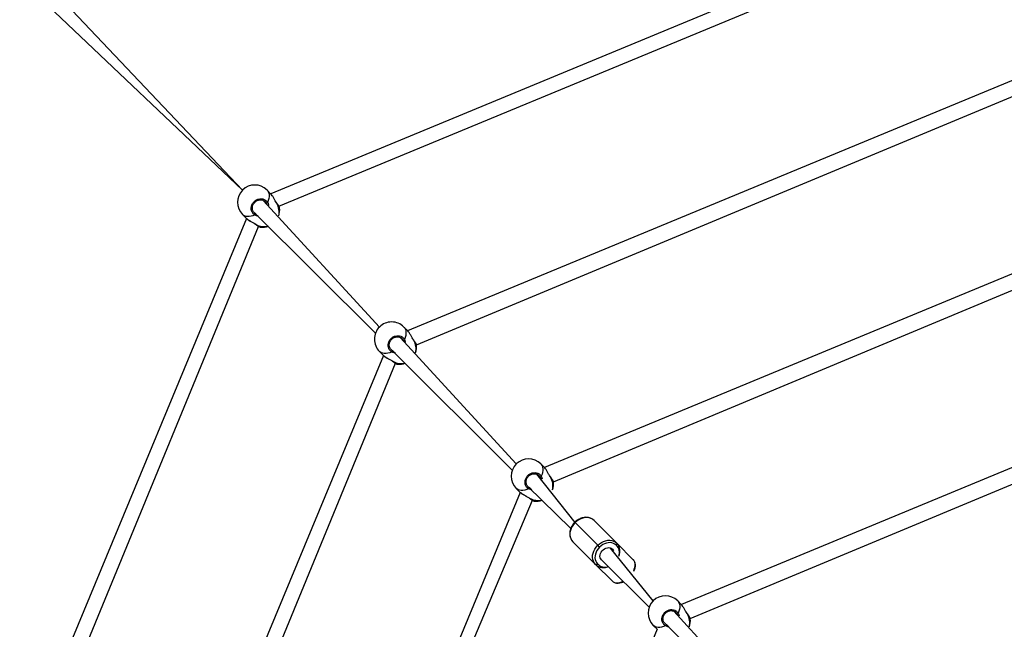
# Model space of a CAD drawing. Units: millimetres. Extents: x 95 to 252, y 75 to 244.
# Drawn here: x 141 to 157, y 176 to 185 of the extents above; entities that cross this region are included whole.
import ezdxf

# ---------------------------------------------------------------- set-up
doc = ezdxf.new("R2010")
doc.units = ezdxf.units.MM
doc.layers.add('SLD-0', color=179, linetype='Continuous')
doc.styles.add('SLDTEXTSTYLE0', font='TXT', dxfattribs={"width": 0.75})
doc.dimstyles.new('SLDDIMSTYLE0', dxfattribs={"dimtxt": 3.5, "dimasz": 3.302, "dimexe": 0, "dimexo": 0.0625, "dimgap": 0.875, "dimtad": 1, "dimlfac": 70, "dimrnd": 1e-09, "dimzin": 12, "dimdsep": 46, "dimtxsty": 'SLDTEXTSTYLE0', "dimsah": 1, "dimcen": 0.09, "dimadec": 0, "dimazin": 3, "dimtfac": 1, "dimtofl": 0, "dimtmove": 0, "dimatfit": 3, "dimfxl": 0, "dimfrac": 2, "dimtolj": 1, "dimtzin": 12, "dimarcsym": 0})

# ---------------------------------------------------------------- blocks, each defined once
blk = doc.blocks.new('_D')
at = {"layer": 'SLD-0'}
for p, q in [((95.119, 154.646), (95.119, 240.212)), ((252.262, 154.646), (252.262, 240.212)), ((95.119, 239.212), (252.262, 239.212))]:
    blk.add_line(p, q, dxfattribs=at)
for points in [[(95.119, 239.212), (98.421, 238.704), (98.421, 239.72)], [(252.262, 239.212), (248.96, 239.72), (248.96, 238.704)]]:
    blk.add_solid(points, dxfattribs=at)
at = {"layer": 'SLD-0', "char_height": 3.5, "attachment_point": 1, "style": 'SLDTEXTSTYLE0'}
for s, insert in [('%%c', (160.321, 243.724)), ('11000,00', (165.599, 243.778))]:
    blk.add_mtext(s, dxfattribs=dict(at, insert=insert))
blk = doc.blocks.new('_D_2')
at = {"layer": 'SLD-0'}
for p, q in [((172.69, 203.672), (116.431, 203.672)), ((117.431, 203.672), (117.431, 103.612)), ((172.69, 103.612), (116.431, 103.612))]:
    blk.add_line(p, q, dxfattribs=at)
for points in [[(117.431, 203.672), (116.923, 200.37), (117.939, 200.37)], [(117.431, 103.612), (117.939, 106.914), (116.923, 106.914)]]:
    blk.add_solid(points, dxfattribs=at)
at = {"layer": 'SLD-0', "insert": (112.919, 145.798), "char_height": 3.5, "attachment_point": 1, "rotation": 90, "style": 'SLDTEXTSTYLE0'}
blk.add_mtext('7004,21', dxfattribs=at)

msp = doc.modelspace()

# ---------------------------------------------------------------- linework, layer by layer
at = {"color": 7, "linetype": 'Continuous', "lineweight": 25}
for p, q in [((158.97403, 188.46531), (145.02774, 182.69261)), ((145.15648, 182.49582), (159.10458, 188.27603)), ((144.58609, 182.75039), (141.59175, 185.90636)), ((160.04786, 185.87286), (147.1754, 180.54495)), ((141.43012, 185.74474), (144.58609, 182.75039)), ((147.31464, 180.32409), (160.17841, 185.68357)), ((161.12169, 183.2804), (149.32306, 178.39729)), ((149.46231, 178.17643), (161.24073, 183.08635)), ((145.03193, 182.68841), (144.96995, 182.75039)), ((145.03193, 182.68841), (144.96995, 182.75039)), ((146.73375, 180.60273), (144.90982, 182.5883)), ((145.12266, 182.54612), (145.11712, 182.55393)), ((145.12266, 182.54612), (145.11712, 182.55393)), ((145.1669, 182.47116), (145.16698, 182.47175)), ((145.1669, 182.47116), (145.16698, 182.47175)), ((144.64808, 182.30455), (138.86773, 168.36389)), ((144.58609, 182.36654), (144.64808, 182.30455)), ((144.58609, 182.36654), (144.64808, 182.30455)), ((144.76212, 182.40395), (146.67078, 180.50408)), ((144.76212, 182.40395), (144.76834, 182.39856)), ((144.76212, 182.40395), (144.76834, 182.39856)), ((139.08102, 168.21258), (144.83849, 182.1813)), ((147.1796, 180.54075), (147.11761, 180.60273)), ((162.19552, 180.68795), (151.47072, 176.24963)), ((151.60997, 176.02877), (162.32608, 180.49866)), ((148.88141, 178.45507), (147.05747, 180.44064)), ((147.27012, 180.39837), (147.26478, 180.40627)), ((147.31464, 180.32409), (147.31464, 180.32409)), ((146.79574, 180.15689), (141.46018, 167.29006)), ((146.73375, 180.21887), (146.79574, 180.15689)), ((146.90984, 180.25582), (148.81844, 178.35642)), ((146.90984, 180.25582), (146.91601, 180.25089)), ((141.67348, 167.13875), (146.98615, 180.03364)), ((149.32726, 178.39309), (149.26527, 178.45507)), ((149.802, 177.53448), (149.20514, 178.29298)), ((149.41778, 178.25071), (149.41244, 178.25861)), ((149.46231, 178.17643), (149.46231, 178.17643)), ((148.9434, 178.00923), (144.05264, 166.21623)), ((148.88141, 178.07122), (148.9434, 178.00923)), ((149.0575, 178.10817), (149.7342, 177.44066)), ((149.0575, 178.10817), (149.06366, 178.10324)), ((144.15975, 166.1332), (149.13381, 177.88598)), ((149.802, 177.53448), (150.1579, 177.17859)), ((150.27903, 177.39081), (150.10108, 177.56876)), ((150.27903, 177.39081), (150.45698, 177.21286)), ((149.76773, 177.23541), (149.94568, 177.05746)), ((150.71635, 176.95349), (150.45698, 177.21286)), ((150.12363, 176.87951), (149.94568, 177.05746)), ((150.18622, 177.15027), (150.1579, 177.17859)), ((151.02907, 176.30741), (150.36155, 177.13656)), ((150.21722, 176.94856), (150.96611, 176.20876)), ((150.12363, 176.87951), (150.383, 176.62014)), ((151.47492, 176.24543), (151.41293, 176.30741)), ((153.17674, 174.15975), (151.3528, 176.14532)), ((151.56544, 176.10305), (151.5601, 176.11095)), ((151.60997, 176.02877), (151.60997, 176.02877)), ((151.09106, 175.86157), (146.64509, 165.1424)), ((151.02908, 175.92355), (151.09106, 175.86157)), ((151.20516, 175.9605), (153.11377, 174.0611)), ((151.20516, 175.9605), (151.21133, 175.95557))]:
    msp.add_line(p, q, dxfattribs=at)
at = {"color": 8, "linetype": 'Continuous', "lineweight": 25}
for p, q in [((144.95786, 182.54025), (144.95447, 182.54907)), ((144.95786, 182.54025), (144.95447, 182.54907)), ((145.12295, 182.54294), (145.11694, 182.55251)), ((145.12295, 182.54294), (145.11694, 182.55251)), ((144.76834, 182.39856), (144.78742, 182.38201)), ((144.76834, 182.39856), (144.78742, 182.38201)), ((147.10553, 180.39259), (147.10214, 180.40141)), ((147.27061, 180.39528), (147.2646, 180.40485)), ((146.91601, 180.25089), (146.93508, 180.23435)), ((149.25319, 178.24493), (149.24979, 178.25375)), ((149.41827, 178.24762), (149.41227, 178.25719)), ((149.06366, 178.10324), (149.08274, 178.08669)), ((149.79785, 177.53864), (149.802, 177.53448)), ((151.40085, 176.09726), (151.39746, 176.10609)), ((151.56593, 176.09996), (151.55992, 176.10953)), ((151.21133, 175.95557), (151.2304, 175.93903))]:
    msp.add_line(p, q, dxfattribs=at)
at = {"color": 8, "linetype": 'Continuous', "lineweight": 25, "flags": 128}
for points in [[(144.96995, 182.75039), (144.97751, 182.74193), (144.98976, 182.72244), (144.99802, 182.69985), (145.00212, 182.67459), (145.00199, 182.64714), (144.99762, 182.61802), (144.98911, 182.58776), (144.97661, 182.55696)], [(144.96995, 182.75039), (144.97751, 182.74193), (144.98976, 182.72244), (144.99802, 182.69985), (145.00212, 182.67459), (145.00199, 182.64714), (144.99762, 182.61802), (144.98911, 182.58776), (144.97661, 182.55696)], [(144.77953, 182.35987), (144.74872, 182.34738), (144.71847, 182.33886), (144.68934, 182.3345), (144.66189, 182.33437), (144.63664, 182.33847), (144.61405, 182.34672), (144.59456, 182.35898), (144.58609, 182.36654)], [(144.77953, 182.35987), (144.74872, 182.34738), (144.71847, 182.33886), (144.68934, 182.3345), (144.66189, 182.33437), (144.63664, 182.33847), (144.61405, 182.34672), (144.59456, 182.35898), (144.58609, 182.36654)], [(147.11761, 180.60273), (147.12517, 180.59427), (147.13742, 180.57478), (147.14568, 180.55219), (147.14978, 180.52693), (147.14965, 180.49948), (147.14528, 180.47036), (147.13677, 180.4401), (147.12427, 180.4093)], [(147.27012, 180.39837), (147.27074, 180.39715), (147.27061, 180.39528)], [(146.92719, 180.21221), (146.89638, 180.19971), (146.86613, 180.1912), (146.83701, 180.18684), (146.80955, 180.18671), (146.7843, 180.19081), (146.76171, 180.19906), (146.74222, 180.21132), (146.73375, 180.21887)], [(149.26527, 178.45507), (149.27283, 178.44661), (149.28509, 178.42712), (149.29334, 178.40453), (149.29744, 178.37927), (149.29731, 178.35182), (149.29295, 178.32269), (149.28443, 178.29244), (149.27193, 178.26164)], [(149.41778, 178.25071), (149.4184, 178.24948), (149.41827, 178.24762)], [(149.07485, 178.06456), (149.04404, 178.05206), (149.01379, 178.04354), (148.98466, 178.03918), (148.95721, 178.03905), (148.93196, 178.04315), (148.90937, 178.0514), (148.88988, 178.06366), (148.88141, 178.07122)], [(150.72616, 176.77195), (150.72955, 176.80287), (150.73912, 176.83308), (150.74403, 176.86215), (150.74415, 176.88936), (150.73948, 176.91405), (150.73013, 176.9356), (150.71635, 176.95349)], [(150.383, 176.62014), (150.40089, 176.60635), (150.42244, 176.59701), (150.44713, 176.59234), (150.47434, 176.59246), (150.50341, 176.59736), (150.53361, 176.60694), (150.56455, 176.61031)], [(151.41293, 176.30741), (151.42049, 176.29895), (151.43275, 176.27946), (151.441, 176.25687), (151.4451, 176.23161), (151.44497, 176.20416), (151.4406, 176.17504), (151.43209, 176.14478), (151.41959, 176.11398)], [(151.56544, 176.10305), (151.56606, 176.10182), (151.56593, 176.09996)], [(151.22251, 175.91689), (151.1917, 175.90439), (151.16145, 175.89588), (151.13233, 175.89152), (151.10488, 175.89139), (151.07962, 175.89548), (151.05703, 175.90374), (151.03754, 175.916), (151.02908, 175.92355)]]:
    msp.add_lwpolyline(points, dxfattribs=at)
at = {"color": 7, "linetype": 'Continuous', "lineweight": 25, "flags": 128}
for points in [[(146.93812, 180.06637), (146.93934, 180.06575), (146.94121, 180.06588)], [(149.08578, 177.9187), (149.087, 177.91809), (149.08887, 177.91822)], [(149.802, 177.53448), (149.77756, 177.50678), (149.75698, 177.4765), (149.74076, 177.44438), (149.72932, 177.41123), (149.72292, 177.37785), (149.72174, 177.34506), (149.72579, 177.31368), (149.73497, 177.28448), (149.74907, 177.25817), (149.76773, 177.23541)], [(150.10108, 177.56876), (150.07831, 177.58742), (150.05201, 177.60152), (150.0228, 177.6107), (149.99142, 177.61475), (149.95864, 177.61356), (149.92526, 177.60717), (149.8921, 177.59572), (149.85999, 177.57951), (149.82971, 177.55893), (149.802, 177.53448)], [(150.1579, 177.17859), (150.1856, 177.20303), (150.21589, 177.22361), (150.248, 177.23982), (150.28116, 177.25127), (150.31454, 177.25767), (150.34732, 177.25885), (150.3787, 177.2548), (150.4079, 177.24562), (150.43421, 177.23152), (150.45698, 177.21286)], [(150.44905, 177.18039), (150.42904, 177.19678), (150.40592, 177.20917), (150.38026, 177.21724), (150.35268, 177.2208), (150.32387, 177.21976), (150.29454, 177.21414), (150.2654, 177.20408), (150.23718, 177.18983), (150.21057, 177.17175), (150.18622, 177.15027)], [(150.45698, 177.21286), (150.45898, 177.21008), (150.46014, 177.20663), (150.46039, 177.20264), (150.45974, 177.19827), (150.4582, 177.19368), (150.45584, 177.18905), (150.45275, 177.18456), (150.44905, 177.18039)], [(150.12363, 176.87951), (150.10497, 176.90227), (150.09087, 176.92858), (150.08168, 176.95779), (150.07764, 176.98917), (150.07882, 177.02195), (150.08522, 177.05533), (150.09666, 177.08849), (150.11288, 177.1206), (150.13346, 177.15088), (150.1579, 177.17859)], [(150.18622, 177.15027), (150.16474, 177.12592), (150.14665, 177.09931), (150.13241, 177.07109), (150.12235, 177.04195), (150.11673, 177.01262), (150.11568, 176.98381), (150.11924, 176.95623), (150.12731, 176.93057), (150.1397, 176.90745), (150.1561, 176.88744)], [(150.21722, 176.94856), (150.20498, 176.96452), (150.19702, 176.98351), (150.19366, 177.00471), (150.19507, 177.02719), (150.20117, 177.04996), (150.21171, 177.07202), (150.22622, 177.09243), (150.24406, 177.11027), (150.26446, 177.12478), (150.28653, 177.13531), (150.3093, 177.14142), (150.33177, 177.14282), (150.35297, 177.13947), (150.37197, 177.1315), (150.38793, 177.11927), (150.40016, 177.10331), (150.40522, 177.09289)], [(150.21722, 176.94856), (150.23318, 176.93632), (150.21722, 176.94856)], [(150.1561, 176.88744), (150.15192, 176.88374), (150.14744, 176.88065), (150.14281, 176.87829), (150.13822, 176.87675), (150.13385, 176.8761), (150.12986, 176.87635), (150.12641, 176.8775), (150.12363, 176.87951)]]:
    msp.add_lwpolyline(points, dxfattribs=at)
at = {"color": 7, "linetype": 'Continuous', "lineweight": 25}
for centre, radius, start, end in [((144.77802, 182.55846), 0.27143, 44.999919, 134.999903), ((144.77802, 182.55847), 0.27143, 135.000097, 225.000081), ((144.96009, 182.56832), 0.02005, 253.740443, 325.497949), ((144.89839, 182.4381), 0.27143, 339.901062, 7.005194), ((144.76817, 182.3764), 0.02005, 304.502051, 16.259557), ((144.89851, 182.43815), 0.27143, 263.162549, 290.071165), ((146.92568, 180.4108), 0.27143, 134.999843, 224.999972), ((146.92568, 180.4108), 0.27143, 45.000028, 135.000157), ((147.10775, 180.42065), 0.02005, 253.728923, 325.504435), ((147.04605, 180.29044), 0.27143, 339.901062, 7.005194), ((146.91583, 180.22874), 0.02005, 304.495565, 16.271077), ((147.04605, 180.29044), 0.27143, 263.213515, 290.098938), ((149.07334, 178.26314), 0.27143, 135, 225), ((149.07334, 178.26314), 0.27143, 45.000138, 134.999903), ((149.25541, 178.27299), 0.02005, 253.729917, 325.503441), ((149.19371, 178.14278), 0.27143, 339.901062, 7.005194), ((149.0635, 178.08108), 0.02005, 304.496559, 16.270083), ((149.19371, 178.14278), 0.27143, 263.213515, 290.098938), ((151.221, 176.11548), 0.27143, 135.000097, 225.000007), ((151.221, 176.11548), 0.27143, 44.999993, 134.999903), ((151.40307, 176.12533), 0.02005, 253.726668, 325.498868), ((151.34137, 175.99512), 0.27143, 339.901062, 7.005194), ((151.21115, 175.93341), 0.02005, 304.501132, 16.273332)]:
    msp.add_arc(centre, radius, start, end, dxfattribs=at)
at = {"color": 8, "linetype": 'Continuous', "lineweight": 25}
for centre, radius, start, end in [((144.88906, 182.40574), 0.27116, 347.017384, 30.395323), ((144.9316, 182.45302), 0.27642, 240.037842, 282.549451), ((147.03685, 180.2581), 0.27103, 347.006865, 30.406573), ((147.07924, 180.3052), 0.27627, 240.025554, 282.561008), ((149.18452, 178.11044), 0.27103, 347.006478, 30.40658), ((149.2269, 178.15755), 0.27628, 240.026157, 282.560785), ((150.34142, 177.0632), 0.15911, 339.550036, 47.433998), ((150.27453, 177.00043), 0.16368, 223.654784, 289.379046), ((151.33212, 175.96278), 0.27109, 347.011197, 30.401629)]:
    msp.add_arc(centre, radius, start, end, dxfattribs=at)
at = {"color": 7, "linetype": 'Continuous', "lineweight": 25}
for points, knots in [([(144.77953, 182.35987), (144.76787, 182.36842), (144.74457, 182.38553), (144.72486, 182.42571), (144.71967, 182.47112), (144.73044, 182.51763), (144.75551, 182.55937), (144.79183, 182.59179), (144.83523, 182.61155), (144.88118, 182.61677), (144.92449, 182.60662), (144.95741, 182.58509), (144.97105, 182.56511), (144.97661, 182.55696)], [0, 0, 0, 0, 0.09478671, 0.18957077, 0.28431385, 0.37837901, 0.47135547, 0.56337946, 0.65512342, 0.74739311, 0.84069971, 0.93500621, 1, 1, 1, 1]), ([(144.77953, 182.35987), (144.76787, 182.36842), (144.74457, 182.38553), (144.72486, 182.42571), (144.71967, 182.47112), (144.73044, 182.51763), (144.75551, 182.55937), (144.79183, 182.59179), (144.83523, 182.61155), (144.88118, 182.61677), (144.92449, 182.60662), (144.95741, 182.58509), (144.97105, 182.56511), (144.97661, 182.55696)], [0, 0, 0, 0, 0.09478671, 0.18957077, 0.28431385, 0.37837901, 0.47135547, 0.56337946, 0.65512342, 0.74739311, 0.84069971, 0.93500621, 1, 1, 1, 1]), ([(145.11694, 182.55251), (145.11082, 182.56198), (145.09642, 182.58421), (145.0757, 182.62429), (145.05304, 182.66384), (145.03862, 182.68043), (145.03179, 182.68828)], [0, 0, 0, 0, 0.19483281, 0.45765965, 0.74313973, 1, 1, 1, 1]), ([(145.11694, 182.55251), (145.11082, 182.56198), (145.09642, 182.58421), (145.0757, 182.62429), (145.05304, 182.66384), (145.03862, 182.68043), (145.03179, 182.68828)], [0, 0, 0, 0, 0.19483281, 0.45765965, 0.74313973, 1, 1, 1, 1]), ([(144.76218, 182.40349), (144.75862, 182.40804), (144.75088, 182.41794), (144.7433, 182.4364), (144.73911, 182.4573), (144.73916, 182.47922), (144.74343, 182.50123), (144.7517, 182.52255), (144.7637, 182.54239), (144.77897, 182.55999), (144.7969, 182.57477), (144.81682, 182.58613), (144.83799, 182.59381), (144.8597, 182.5975), (144.88117, 182.59713), (144.90175, 182.59275), (144.92025, 182.58416), (144.93256, 182.57624), (144.9375, 182.57043), (144.9381, 182.56973)], [0, 0, 0, 0, 0.05461517, 0.11868707, 0.18250022, 0.24549604, 0.30809844, 0.37028966, 0.43211075, 0.49384115, 0.55527044, 0.61670844, 0.67802072, 0.73969774, 0.80178904, 0.86446797, 0.92766221, 0.99123365, 1, 1, 1, 1]), ([(144.76218, 182.40349), (144.75862, 182.40804), (144.75088, 182.41794), (144.7433, 182.4364), (144.73911, 182.4573), (144.73916, 182.47922), (144.74343, 182.50123), (144.7517, 182.52255), (144.7637, 182.54239), (144.77897, 182.55999), (144.7969, 182.57477), (144.81682, 182.58613), (144.83799, 182.59381), (144.8597, 182.5975), (144.88117, 182.59713), (144.90175, 182.59275), (144.92025, 182.58416), (144.93256, 182.57624), (144.9375, 182.57043), (144.9381, 182.56973)], [0, 0, 0, 0, 0.05461517, 0.11868707, 0.18250022, 0.24549604, 0.30809844, 0.37028966, 0.43211075, 0.49384115, 0.55527044, 0.61670844, 0.67802072, 0.73969774, 0.80178904, 0.86446797, 0.92766221, 0.99123365, 1, 1, 1, 1]), ([(145.15648, 182.49582), (145.15542, 182.49767), (145.15192, 182.50376), (145.1434, 182.51666), (145.13301, 182.53174), (145.12538, 182.54207), (145.12246, 182.54603)], [0, 0, 0, 0, 0.14409221, 0.47390382, 0.7982029, 1, 1, 1, 1]), ([(145.15648, 182.49582), (145.15542, 182.49767), (145.15192, 182.50376), (145.1434, 182.51666), (145.13301, 182.53174), (145.12538, 182.54207), (145.12246, 182.54603)], [0, 0, 0, 0, 0.14409221, 0.47390382, 0.7982029, 1, 1, 1, 1]), ([(144.64822, 182.30468), (144.64841, 182.30438), (144.64923, 182.30311), (144.65144, 182.30159), (144.65312, 182.30042)], [0, 0, 0, 0, 0.23706321, 1, 1, 1, 1]), ([(144.64822, 182.30468), (144.64841, 182.30438), (144.64923, 182.30311), (144.65144, 182.30159), (144.65312, 182.30042)], [0, 0, 0, 0, 0.23706321, 1, 1, 1, 1]), ([(144.65281, 182.3002), (144.65714, 182.29653), (144.66613, 182.28891), (144.68366, 182.27729), (144.70363, 182.26535), (144.72523, 182.25331), (144.74751, 182.24106), (144.76803, 182.22899), (144.78263, 182.21988), (144.78895, 182.21491), (144.79034, 182.21382)], [0, 0, 0, 0, 0.13264687, 0.27512663, 0.4160435, 0.55950617, 0.7034916, 0.84477381, 0.96588977, 1, 1, 1, 1]), ([(144.65281, 182.3002), (144.65714, 182.29653), (144.66613, 182.28891), (144.68366, 182.27729), (144.70363, 182.26535), (144.72523, 182.25331), (144.74751, 182.24106), (144.76803, 182.22899), (144.78263, 182.21988), (144.78895, 182.21491), (144.79034, 182.21382)], [0, 0, 0, 0, 0.13264687, 0.27512663, 0.4160435, 0.55950617, 0.7034916, 0.84477381, 0.96588977, 1, 1, 1, 1]), ([(144.79046, 182.21403), (144.79268, 182.21237), (144.80121, 182.20602), (144.81483, 182.19647), (144.83073, 182.1859), (144.84423, 182.17752), (144.85614, 182.17188), (144.86117, 182.16868), (144.86606, 182.16865), (144.86619, 182.16865)], [0, 0, 0, 0, 0.06319085, 0.24304339, 0.42440098, 0.60731874, 0.79443702, 0.99439312, 1, 1, 1, 1]), ([(144.79046, 182.21403), (144.79268, 182.21237), (144.80121, 182.20602), (144.81483, 182.19647), (144.83073, 182.1859), (144.84423, 182.17752), (144.85614, 182.17188), (144.86117, 182.16868), (144.86606, 182.16865), (144.86619, 182.16865)], [0, 0, 0, 0, 0.06319085, 0.24304339, 0.42440098, 0.60731874, 0.79443702, 0.99439312, 1, 1, 1, 1]), ([(146.92719, 180.21221), (146.91553, 180.22077), (146.89222, 180.23787), (146.87252, 180.27804), (146.86734, 180.32346), (146.8781, 180.36997), (146.90317, 180.41171), (146.93949, 180.44413), (146.9829, 180.46389), (147.02885, 180.46911), (147.07215, 180.45896), (147.10507, 180.43743), (147.11871, 180.41745), (147.12427, 180.4093)], [0, 0, 0, 0, 0.094786059, 0.18956607, 0.284315342, 0.378379648, 0.47135597, 0.563379884, 0.655123403, 0.747392957, 0.840699425, 0.935009796, 1, 1, 1, 1]), ([(146.90984, 180.25582), (146.90628, 180.26038), (146.89854, 180.27028), (146.89096, 180.28873), (146.88678, 180.30964), (146.88682, 180.33156), (146.8911, 180.35357), (146.89937, 180.37489), (146.91136, 180.39473), (146.92663, 180.41233), (146.94455, 180.42711), (146.96448, 180.43847), (146.98565, 180.44615), (147.00736, 180.44984), (147.02883, 180.44947), (147.04941, 180.44509), (147.06791, 180.4365), (147.08022, 180.42858), (147.08516, 180.42277), (147.08575, 180.42207)], [0, 0, 0, 0, 0.05462045, 0.11868885, 0.18250104, 0.24549369, 0.30809617, 0.37028801, 0.43211238, 0.49383648, 0.5552686, 0.61671056, 0.67802442, 0.73970155, 0.80178781, 0.86447349, 0.9276615, 0.99123077, 1, 1, 1, 1]), ([(147.2646, 180.40485), (147.25848, 180.41432), (147.24409, 180.43655), (147.22336, 180.47663), (147.20071, 180.51618), (147.18628, 180.53277), (147.1796, 180.54075)], [0, 0, 0, 0, 0.194832561, 0.457650787, 0.743131525, 1, 1, 1, 1]), ([(147.31464, 180.32409), (147.31523, 180.32434), (147.31495, 180.32684), (147.31286, 180.33165), (147.30868, 180.34081), (147.30104, 180.35368), (147.29115, 180.36892), (147.28066, 180.38409), (147.27304, 180.39441), (147.27012, 180.39837)], [0, 0, 0, 0, 0.00639716, 0.12352944, 0.32009111, 0.50198613, 0.69389707, 0.88258511, 1, 1, 1, 1]), ([(146.79574, 180.15689), (146.79607, 180.15672), (146.79689, 180.15545), (146.7991, 180.15393), (146.80078, 180.15276)], [0, 0, 0, 0, 0.23712081, 1, 1, 1, 1]), ([(146.80078, 180.15276), (146.80481, 180.14887), (146.81379, 180.14126), (146.83132, 180.12962), (146.85129, 180.11769), (146.8729, 180.10565), (146.89517, 180.0934), (146.91569, 180.08133), (146.93029, 180.07222), (146.93661, 180.06725), (146.938, 180.06616)], [0, 0, 0, 0, 0.13264063, 0.2751369, 0.41605292, 0.55949996, 0.70351193, 0.84477293, 0.96589858, 1, 1, 1, 1]), ([(146.93812, 180.06637), (146.94034, 180.06471), (146.94887, 180.05836), (146.96249, 180.04881), (146.97839, 180.03824), (146.99189, 180.02986), (147.00379, 180.02422), (147.00886, 180.02102), (147.01372, 180.02099), (147.01385, 180.02099)], [0, 0, 0, 0, 0.06317377, 0.24302899, 0.42439333, 0.60732573, 0.79444685, 0.99441053, 1, 1, 1, 1]), ([(149.07485, 178.06456), (149.06319, 178.07311), (149.03989, 178.0902), (149.02018, 178.13038), (149.015, 178.1758), (149.02576, 178.22231), (149.05083, 178.26405), (149.08715, 178.29647), (149.13055, 178.31623), (149.17651, 178.32145), (149.21982, 178.3113), (149.25273, 178.28977), (149.26637, 178.26979), (149.27193, 178.26164)], [0, 0, 0, 0, 0.09478564, 0.18956942, 0.28431555, 0.37837881, 0.47135542, 0.56338164, 0.6551227, 0.74739415, 0.84070048, 0.93500989, 1, 1, 1, 1]), ([(149.0575, 178.10817), (149.05394, 178.11272), (149.0462, 178.12262), (149.03863, 178.14108), (149.03444, 178.16198), (149.03449, 178.1839), (149.03875, 178.20591), (149.04702, 178.22723), (149.05902, 178.24706), (149.07429, 178.26466), (149.09221, 178.27945), (149.11214, 178.2908), (149.13331, 178.29849), (149.15502, 178.30218), (149.17649, 178.30181), (149.19707, 178.29743), (149.21557, 178.28884), (149.22788, 178.28092), (149.23282, 178.27511), (149.23342, 178.27441)], [0, 0, 0, 0, 0.05461485, 0.11868676, 0.182497, 0.24549192, 0.30809496, 0.37028566, 0.43210675, 0.49383716, 0.55526283, 0.6167086, 0.67802351, 0.73969484, 0.801787, 0.86446965, 0.92765917, 0.99123078, 1, 1, 1, 1]), ([(149.41227, 178.25719), (149.40614, 178.26666), (149.39175, 178.28889), (149.37102, 178.32897), (149.34837, 178.36852), (149.33394, 178.3851), (149.32726, 178.39309)], [0, 0, 0, 0, 0.194834495, 0.457655329, 0.743139848, 1, 1, 1, 1]), ([(149.46231, 178.17643), (149.46289, 178.17668), (149.46261, 178.17919), (149.46052, 178.18398), (149.45634, 178.19315), (149.44871, 178.20602), (149.43881, 178.22126), (149.42831, 178.23643), (149.4207, 178.24675), (149.41778, 178.25071)], [0, 0, 0, 0, 0.00640266, 0.12353111, 0.3200893, 0.50198956, 0.69388326, 0.88258329, 1, 1, 1, 1]), ([(148.9434, 178.00923), (148.94373, 178.00906), (148.94456, 178.00779), (148.94676, 178.00626), (148.94845, 178.0051)], [0, 0, 0, 0, 0.23715914, 1, 1, 1, 1]), ([(148.94845, 178.0051), (148.95247, 178.00121), (148.96145, 177.99359), (148.97898, 177.98196), (148.99895, 177.97003), (149.02056, 177.95799), (149.04283, 177.94574), (149.06335, 177.93367), (149.07795, 177.92456), (149.08427, 177.91959), (149.08566, 177.9185)], [0, 0, 0, 0, 0.13264601, 0.27513752, 0.41604657, 0.55950376, 0.70350246, 0.84477749, 0.96588741, 1, 1, 1, 1]), ([(149.08578, 177.9187), (149.088, 177.91705), (149.09653, 177.9107), (149.11015, 177.90115), (149.12605, 177.89058), (149.13955, 177.8822), (149.15146, 177.87656), (149.1565, 177.87336), (149.16138, 177.87333), (149.16152, 177.87333)], [0, 0, 0, 0, 0.06318232, 0.24303611, 0.42439903, 0.60732359, 0.79444848, 0.99440446, 1, 1, 1, 1]), ([(149.79785, 177.53864), (149.79373, 177.53437), (149.78203, 177.52222), (149.76492, 177.50028), (149.74785, 177.47262), (149.73441, 177.44349), (149.72484, 177.4135), (149.71938, 177.38321), (149.71815, 177.35324), (149.72122, 177.32419), (149.72851, 177.29668), (149.73989, 177.27134), (149.75326, 177.25089), (149.76358, 177.23985), (149.76773, 177.23541)], [0, 0, 0, 0, 0.04867883, 0.13834829, 0.22814505, 0.3180155, 0.40791572, 0.49777718, 0.58746937, 0.67681559, 0.76562417, 0.85374755, 0.94116692, 1, 1, 1, 1]), ([(150.10108, 177.56876), (150.09731, 177.57231), (150.08705, 177.58199), (150.06784, 177.59506), (150.0432, 177.60671), (150.01649, 177.61441), (149.98824, 177.61809), (149.95892, 177.61764), (149.92909, 177.61306), (149.89932, 177.60442), (149.87016, 177.5919), (149.84226, 177.57567), (149.81796, 177.55774), (149.80395, 177.54443), (149.79785, 177.53864)], [0, 0, 0, 0, 0.05012811, 0.13658268, 0.2230996, 0.30994578, 0.39732992, 0.48530973, 0.57384605, 0.66280898, 0.75206125, 0.84150216, 0.93104922, 1, 1, 1, 1]), ([(150.4905, 177.00761), (150.49364, 177.01666), (150.50023, 177.03564), (150.50527, 177.06507), (150.50656, 177.09503), (150.50348, 177.12408), (150.4962, 177.15159), (150.48481, 177.17693), (150.47144, 177.19738), (150.46113, 177.20842), (150.45698, 177.21286)], [0, 0, 0, 0, 0.12141138, 0.25475734, 0.38785428, 0.52043072, 0.65221119, 0.78298024, 0.91269421, 1, 1, 1, 1]), ([(150.72616, 176.77195), (150.72985, 176.78012), (150.73772, 176.7976), (150.74537, 176.82442), (150.74974, 176.85183), (150.74987, 176.87823), (150.74576, 176.90296), (150.73741, 176.92526), (150.72709, 176.94196), (150.71915, 176.95048), (150.71635, 176.95349)], [0, 0, 0, 0, 0.1204347, 0.25735764, 0.39482964, 0.53209557, 0.66786999, 0.80062514, 0.92951949, 1, 1, 1, 1]), ([(150.12363, 176.87951), (150.12739, 176.87596), (150.13766, 176.86628), (150.15686, 176.85321), (150.18151, 176.84156), (150.20822, 176.83385), (150.23646, 176.8302), (150.26579, 176.83057), (150.29555, 176.83544), (150.3168, 176.84076), (150.32764, 176.8455), (150.32884, 176.84603)], [0, 0, 0, 0, 0.07438042, 0.20268309, 0.33107667, 0.45995349, 0.58962175, 0.72018712, 0.8515657, 0.98357973, 1, 1, 1, 1]), ([(150.383, 176.62014), (150.38627, 176.61711), (150.39486, 176.60915), (150.41127, 176.59915), (150.43227, 176.59117), (150.45537, 176.58695), (150.48026, 176.58652), (150.50663, 176.58987), (150.5339, 176.59741), (150.55343, 176.60442), (150.56355, 176.60979), (150.56455, 176.61031)], [0, 0, 0, 0, 0.07642914, 0.20043758, 0.32495496, 0.45177566, 0.58178777, 0.71472745, 0.84954187, 0.98515268, 1, 1, 1, 1]), ([(151.22251, 175.91689), (151.21085, 175.92544), (151.18755, 175.94254), (151.16785, 175.98272), (151.16266, 176.02814), (151.17342, 176.07465), (151.19849, 176.11639), (151.23481, 176.14881), (151.27822, 176.16857), (151.32417, 176.17379), (151.36748, 176.16364), (151.40039, 176.1421), (151.41403, 176.12213), (151.41959, 176.11398)], [0, 0, 0, 0, 0.09478552, 0.18956919, 0.28431391, 0.37838104, 0.47135474, 0.56338305, 0.65512399, 0.74739603, 0.84070225, 0.93500997, 1, 1, 1, 1]), ([(151.20516, 175.9605), (151.2016, 175.96506), (151.19386, 175.97496), (151.18629, 175.99342), (151.1821, 176.01432), (151.18215, 176.03624), (151.18641, 176.05825), (151.19469, 176.07957), (151.20668, 176.09941), (151.22195, 176.117), (151.23988, 176.13179), (151.2598, 176.14314), (151.28097, 176.15084), (151.30269, 176.15451), (151.32415, 176.15415), (151.34473, 176.14977), (151.36323, 176.14118), (151.37554, 176.13326), (151.38048, 176.12745), (151.38108, 176.12675)], [0, 0, 0, 0, 0.05461486, 0.11868525, 0.1824955, 0.24549044, 0.30809204, 0.37028382, 0.43210876, 0.49383576, 0.55526144, 0.61670723, 0.67802365, 0.73969428, 0.80178638, 0.86446597, 0.92765622, 0.99123078, 1, 1, 1, 1]), ([(151.55992, 176.10953), (151.5538, 176.119), (151.53941, 176.14123), (151.51868, 176.18131), (151.49603, 176.22086), (151.4816, 176.23745), (151.47492, 176.24543)], [0, 0, 0, 0, 0.19483308, 0.457652, 0.74313745, 1, 1, 1, 1]), ([(151.60997, 176.02877), (151.61055, 176.02902), (151.61028, 176.03152), (151.60817, 176.03633), (151.604, 176.04549), (151.59637, 176.05836), (151.58647, 176.0736), (151.57597, 176.08877), (151.56836, 176.09909), (151.56544, 176.10305)], [0, 0, 0, 0, 0.00639653, 0.12353012, 0.32008399, 0.50198495, 0.69389154, 0.88257091, 1, 1, 1, 1])]:
    msp.add_open_spline(points, degree=3, knots=knots, dxfattribs=at)
at = {"color": 8, "linetype": 'Continuous', "lineweight": 25}
for points, knots in [([(144.95447, 182.54907), (144.9503, 182.55667), (144.94612, 182.56428), (144.93908, 182.56912), (144.93906, 182.56913)], [0, 0, 0, 0, 0.99741925, 1, 1, 1, 1]), ([(144.95447, 182.54907), (144.9503, 182.55667), (144.94612, 182.56428), (144.93908, 182.56912), (144.93906, 182.56913)], [0, 0, 0, 0, 0.99741925, 1, 1, 1, 1]), ([(144.97661, 182.55696), (144.98317, 182.54404), (144.99113, 182.52835), (144.99153, 182.50978), (144.9916, 182.50651)], [0, 0, 0, 0, 0.82422294, 1, 1, 1, 1]), ([(144.97661, 182.55696), (144.98317, 182.54404), (144.99113, 182.52835), (144.99153, 182.50978), (144.9916, 182.50651)], [0, 0, 0, 0, 0.82422294, 1, 1, 1, 1]), ([(145.16698, 182.47175), (145.1671, 182.47211), (145.16778, 182.4742), (145.15903, 182.49019), (145.14323, 182.51494), (145.12882, 182.53483), (145.12295, 182.54294)], [0, 0, 0, 0, 0.07022271, 0.41366079, 0.76078436, 1, 1, 1, 1]), ([(145.16698, 182.47175), (145.1671, 182.47211), (145.16778, 182.4742), (145.15903, 182.49019), (145.14323, 182.51494), (145.12882, 182.53483), (145.12295, 182.54294)], [0, 0, 0, 0, 0.07022271, 0.41366079, 0.76078436, 1, 1, 1, 1]), ([(144.65312, 182.30042), (144.65948, 182.29506), (144.67344, 182.28331), (144.70703, 182.26377), (144.74048, 182.24594), (144.76847, 182.23012), (144.78397, 182.22038), (144.79194, 182.21469), (144.79355, 182.21354)], [0, 0, 0, 0, 0.19801831, 0.43452961, 0.69036176, 0.82530614, 0.96484425, 1, 1, 1, 1]), ([(144.65312, 182.30042), (144.65948, 182.29506), (144.67344, 182.28331), (144.70703, 182.26377), (144.74048, 182.24594), (144.76847, 182.23012), (144.78397, 182.22038), (144.79194, 182.21469), (144.79355, 182.21354)], [0, 0, 0, 0, 0.19801831, 0.43452961, 0.69036176, 0.82530614, 0.96484425, 1, 1, 1, 1]), ([(144.831, 182.34386), (144.83045, 182.34385), (144.8217, 182.3437), (144.80577, 182.34882), (144.78935, 182.35456), (144.78119, 182.35897), (144.77953, 182.35987)], [0, 0, 0, 0, 0.02922582, 0.45977077, 0.8897741, 1, 1, 1, 1]), ([(144.831, 182.34386), (144.83045, 182.34385), (144.8217, 182.3437), (144.80577, 182.34882), (144.78935, 182.35456), (144.78119, 182.35897), (144.77953, 182.35987)], [0, 0, 0, 0, 0.02922582, 0.45977077, 0.8897741, 1, 1, 1, 1]), ([(144.78742, 182.38201), (144.78885, 182.38113), (144.79171, 182.37938), (144.79522, 182.37839), (144.79696, 182.3779)], [0, 0, 0, 0, 0.50180619, 1, 1, 1, 1]), ([(144.78742, 182.38201), (144.78885, 182.38113), (144.79171, 182.37938), (144.79522, 182.37839), (144.79696, 182.3779)], [0, 0, 0, 0, 0.50180619, 1, 1, 1, 1]), ([(144.79355, 182.21354), (144.80518, 182.20519), (144.82846, 182.18847), (144.85459, 182.17246), (144.8625, 182.16997), (144.86636, 182.16875)], [0, 0, 0, 0, 0.3381551, 0.67631015, 1, 1, 1, 1]), ([(144.79355, 182.21354), (144.80518, 182.20519), (144.82846, 182.18847), (144.85459, 182.17246), (144.8625, 182.16997), (144.86636, 182.16875)], [0, 0, 0, 0, 0.3381551, 0.67631015, 1, 1, 1, 1]), ([(147.10214, 180.40141), (147.09793, 180.40906), (147.09372, 180.41674), (147.08674, 180.42146), (147.08575, 180.42207)], [0, 0, 0, 0, 0.99747881, 1, 1, 1, 1]), ([(147.12427, 180.4093), (147.13083, 180.39638), (147.13879, 180.3807), (147.13919, 180.36212), (147.10553, 180.39259)], [0, 0, 0, 0, 0.82419913, 1, 1, 1, 1]), ([(147.31464, 180.32409), (147.31476, 180.32445), (147.31544, 180.32655), (147.30669, 180.34253), (147.29089, 180.36728), (147.27648, 180.38717), (147.27061, 180.39528)], [0, 0, 0, 0, 0.07023018, 0.41366236, 0.76079007, 1, 1, 1, 1]), ([(146.80078, 180.15276), (146.80714, 180.1474), (146.8211, 180.13564), (146.85469, 180.11612), (146.88814, 180.09828), (146.91613, 180.08246), (146.93163, 180.07272), (146.9396, 180.06703), (146.94121, 180.06588)], [0, 0, 0, 0, 0.19801423, 0.43453077, 0.69036772, 0.82531266, 0.96485096, 1, 1, 1, 1]), ([(146.94463, 180.23024), (146.97811, 180.19619), (146.96936, 180.19603), (146.95343, 180.20116), (146.93701, 180.2069), (146.92885, 180.21131), (146.92719, 180.21221)], [0, 0, 0, 0, 0.02919756, 0.45975207, 0.88979591, 1, 1, 1, 1]), ([(146.93508, 180.23435), (146.93651, 180.23347), (146.93937, 180.23171), (146.94288, 180.23073), (146.94463, 180.23024)], [0, 0, 0, 0, 0.50180521, 1, 1, 1, 1]), ([(146.94121, 180.06588), (146.95284, 180.05753), (146.97612, 180.04082), (147.00225, 180.0248), (147.01016, 180.02231), (147.01397, 180.02091)], [0, 0, 0, 0, 0.33815383, 0.67631136, 1, 1, 1, 1]), ([(149.24979, 178.25375), (149.24563, 178.26138), (149.24146, 178.26902), (149.2344, 178.2738), (149.23342, 178.27441)], [0, 0, 0, 0, 0.99750609, 1, 1, 1, 1]), ([(149.27193, 178.26164), (149.27849, 178.24871), (149.28645, 178.23303), (149.28685, 178.21446), (149.25319, 178.24493)], [0, 0, 0, 0, 0.82419884, 1, 1, 1, 1]), ([(149.46231, 178.17643), (149.46242, 178.17679), (149.4631, 178.17888), (149.45435, 178.19487), (149.43855, 178.21962), (149.42414, 178.23951), (149.41827, 178.24762)], [0, 0, 0, 0, 0.07021616, 0.41365589, 0.7607824, 1, 1, 1, 1]), ([(148.94845, 178.0051), (148.9548, 177.99974), (148.96876, 177.98798), (149.00235, 177.96846), (149.0358, 177.95062), (149.06379, 177.9348), (149.07929, 177.92506), (149.08726, 177.91937), (149.08887, 177.91822)], [0, 0, 0, 0, 0.19801537, 0.4345261, 0.69036453, 0.82531373, 0.96485284, 1, 1, 1, 1]), ([(149.09229, 178.08258), (149.12577, 178.04853), (149.11703, 178.04838), (149.10109, 178.05349), (149.08467, 178.05924), (149.07651, 178.06365), (149.07485, 178.06456)], [0, 0, 0, 0, 0.02919746, 0.45974923, 0.88979623, 1, 1, 1, 1]), ([(149.08274, 178.08669), (149.08417, 178.08581), (149.08703, 178.08405), (149.09054, 178.08307), (149.09229, 178.08258)], [0, 0, 0, 0, 0.50175842, 1, 1, 1, 1]), ([(149.08887, 177.91822), (149.1005, 177.90987), (149.12378, 177.89316), (149.14991, 177.87714), (149.15782, 177.87465), (149.16163, 177.87325)], [0, 0, 0, 0, 0.33816064, 0.67632018, 1, 1, 1, 1]), ([(151.39746, 176.10609), (151.39329, 176.11372), (151.38912, 176.12136), (151.38206, 176.12614), (151.38108, 176.12675)], [0, 0, 0, 0, 0.99750599, 1, 1, 1, 1]), ([(151.41959, 176.11398), (151.42615, 176.10105), (151.43411, 176.08537), (151.43451, 176.0668), (151.40085, 176.09726)], [0, 0, 0, 0, 0.82416483, 1, 1, 1, 1]), ([(151.60997, 176.02877), (151.61008, 176.02913), (151.61076, 176.03123), (151.60201, 176.04721), (151.58621, 176.07196), (151.5718, 176.09185), (151.56593, 176.09996)], [0, 0, 0, 0, 0.07021835, 0.41366351, 0.76078869, 1, 1, 1, 1]), ([(151.23995, 175.93492), (151.27343, 175.90087), (151.26469, 175.90072), (151.24875, 175.90584), (151.23233, 175.91158), (151.22417, 175.91599), (151.22251, 175.91689)], [0, 0, 0, 0, 0.02916943, 0.45974039, 0.88977949, 1, 1, 1, 1]), ([(151.2304, 175.93903), (151.23183, 175.93815), (151.23469, 175.93639), (151.2382, 175.93541), (151.23995, 175.93492)], [0, 0, 0, 0, 0.50188456, 1, 1, 1, 1])]:
    msp.add_open_spline(points, degree=3, knots=knots, dxfattribs=at)
at = {"layer": 'SLD-0', "lineweight": 18}
msp.add_circle((173.69043, 153.64606), 78.57143, dxfattribs=at)

# ---------------------------------------------------------------- dimensions: what is measured, and where the dimension line sits
at = {"layer": 'SLD-0'}
dim = msp.add_linear_dim(base=(252.26185, 242.01728), p1=(95.119, 153.64606), p2=(252.26185, 153.64606), text='%%c<>', dimstyle='SLDDIMSTYLE0', dxfattribs=at)
dim.commit()
dim.dimension.update_dxf_attribs({"geometry": '_D', "text_midpoint": (172.65787, 242.01728), "dimtype": 160})
dim = msp.add_linear_dim(base=(117.43119, 103.61162), p1=(173.69043, 203.67177), p2=(173.69043, 103.61162), angle=90, dimstyle='SLDDIMSTYLE0', dxfattribs=at)
dim.commit()
dim.dimension.update_dxf_attribs({"geometry": '_D_2', "text_midpoint": (117.43119, 154.20274), "dimtype": 160})

doc.saveas('drawing.dxf')
